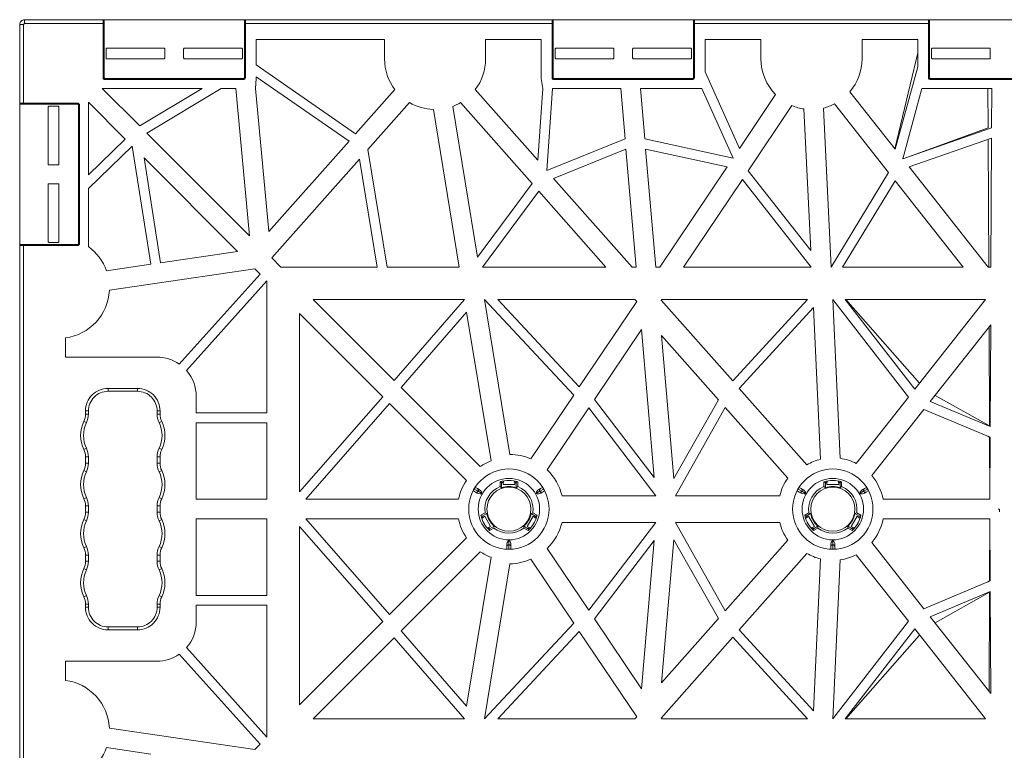
# Model space of a CAD drawing. Extents: x -183 to 4, y -27 to 224.
# Drawn here: x -182 to -179, y 190 to 192 of the extents above; entities that cross this region are included whole.
import ezdxf

# ---------------------------------------------------------------- set-up
doc = ezdxf.new("R2010")
doc.units = 0
doc.layers.add('Drawing', color=15, linetype='Continuous')

# ---------------------------------------------------------------- blocks, each defined once
blk = doc.blocks.new('no_name')
at = {"lineweight": 0}
for p, q in [((-181.7167, 192.1153), (-181.7167, 192.1044)), ((-181.7167, 192.1153), (-181.5001, 192.1153)), ((-181.5136, 192.1153), (-181.7167, 192.1153)), ((-181.5001, 192.1044), (-181.5001, 192.1153)), ((-181.5001, 192.1153), (-181.1074, 192.1153)), ((-181.4974, 192.1126), (-181.4974, 192.1044)), ((-181.1101, 192.1044), (-181.1101, 192.1126)), ((-181.1074, 192.1153), (-181.1074, 192.1044)), ((-181.1074, 192.1153), (-180.2612, 192.1153)), ((-180.2612, 192.1044), (-180.2612, 192.1153)), ((-180.2612, 192.1153), (-179.8685, 192.1153)), ((-180.2585, 192.1126), (-180.2585, 192.1044)), ((-179.8712, 192.1044), (-179.8712, 192.1126)), ((-179.8685, 192.1153), (-179.8685, 192.1044)), ((-179.8685, 192.1153), (-179.2227, 192.1153)), ((-179.2227, 192.1044), (-179.2227, 192.1153)), ((-178.83, 192.1153), (-179.2227, 192.1153)), ((-179.22, 192.1126), (-179.22, 192.1044)), ((-181.7303, 192.1017), (-181.7194, 192.1017)), ((-181.7303, 191.8851), (-181.7303, 192.1017)), ((-181.7303, 192.1017), (-181.7303, 191.8986)), ((-181.7194, 192.1017), (-181.7194, 191.8851)), ((-181.5001, 192.1044), (-181.7167, 192.1044)), ((-181.5001, 191.9555), (-181.5001, 192.1044)), ((-181.4974, 192.1044), (-181.5001, 192.1044)), ((-181.4974, 192.1044), (-181.4974, 191.9555)), ((-181.1101, 192.1044), (-181.1074, 192.1044)), ((-181.1101, 191.9555), (-181.1101, 192.1044)), ((-181.1074, 192.1044), (-181.1074, 191.9555)), ((-180.2612, 192.1044), (-181.1074, 192.1044)), ((-180.2612, 191.9555), (-180.2612, 192.1044)), ((-180.2585, 192.1044), (-180.2612, 192.1044)), ((-180.2585, 192.1044), (-180.2585, 191.9555)), ((-179.8712, 192.1044), (-179.8685, 192.1044)), ((-179.8712, 191.9555), (-179.8712, 192.1044)), ((-179.2227, 192.1044), (-179.8685, 192.1044)), ((-179.8685, 192.1044), (-179.8685, 191.9555)), ((-179.22, 192.1044), (-179.2227, 192.1044)), ((-179.2227, 191.9555), (-179.2227, 192.1044)), ((-179.22, 192.1044), (-179.22, 191.9555)), ((-181.0776, 192.0611), (-180.7236, 192.0611)), ((-181.0776, 192.0611), (-181.0776, 191.9905)), ((-180.7236, 192.0611), (-180.7236, 192.007)), ((-180.291, 192.0611), (-180.4446, 192.0611)), ((-180.4446, 192.0611), (-180.4446, 192.007)), ((-180.291, 191.9528), (-180.291, 192.0611)), ((-179.685, 192.0611), (-179.8387, 192.0611)), ((-179.8387, 192.0611), (-179.8387, 191.9719)), ((-179.685, 192.007), (-179.685, 192.0611)), ((-179.2524, 192.0611), (-179.4061, 192.0611)), ((-179.4061, 192.0611), (-179.4061, 192.007)), ((-179.2524, 192.0611), (-179.2524, 191.9855)), ((-181.492, 192.0102), (-181.492, 192.034)), ((-181.4893, 192.0367), (-181.3322, 192.0367)), ((-181.3295, 192.034), (-181.3295, 192.0102)), ((-181.278, 192.0102), (-181.278, 192.034)), ((-181.2753, 192.0367), (-181.1183, 192.0367)), ((-181.1156, 192.034), (-181.1156, 192.0102)), ((-180.2531, 192.0102), (-180.2531, 192.034)), ((-180.2503, 192.0367), (-180.0933, 192.0367)), ((-180.0906, 192.034), (-180.0906, 192.0102)), ((-180.0391, 192.0102), (-180.0391, 192.034)), ((-180.0364, 192.0367), (-179.8793, 192.0367)), ((-179.8766, 192.034), (-179.8766, 192.0102)), ((-179.3153, 191.7587), (-179.2524, 192.024)), ((-179.2145, 192.0102), (-179.2145, 192.034)), ((-179.2118, 192.0367), (-179.0548, 192.0367)), ((-179.0521, 192.034), (-179.0521, 192.0102)), ((-181.3322, 192.0075), (-181.4893, 192.0075)), ((-181.1183, 192.0075), (-181.2753, 192.0075)), ((-180.0933, 192.0075), (-180.2503, 192.0075)), ((-179.8793, 192.0075), (-180.0364, 192.0075)), ((-179.0548, 192.0075), (-179.2118, 192.0075)), ((-180.8033, 191.8008), (-181.0776, 191.9905)), ((-179.8387, 191.9719), (-179.7441, 191.7602)), ((-179.3148, 191.7581), (-179.2524, 191.9855)), ((-181.4974, 191.9555), (-181.5001, 191.9555)), ((-181.4947, 191.9528), (-181.4947, 191.9501)), ((-181.4947, 191.9528), (-181.1128, 191.9528)), ((-181.1128, 191.9501), (-181.4947, 191.9501)), ((-181.1128, 191.9528), (-181.1128, 191.9501)), ((-181.1101, 191.9555), (-181.1074, 191.9555)), ((-181.0796, 191.9257), (-181.0776, 191.9528)), ((-181.0776, 191.9575), (-180.8214, 191.7804)), ((-181.0776, 191.9575), (-181.0776, 191.9528)), ((-180.291, 191.9528), (-180.2872, 191.9257)), ((-180.2585, 191.9555), (-180.2612, 191.9555)), ((-180.2558, 191.9528), (-179.8739, 191.9528)), ((-180.2558, 191.9528), (-180.2558, 191.9501)), ((-179.8739, 191.9501), (-180.2558, 191.9501)), ((-179.8739, 191.9528), (-179.8739, 191.9501)), ((-179.8712, 191.9555), (-179.8685, 191.9555)), ((-179.22, 191.9555), (-179.2227, 191.9555)), ((-179.2172, 191.9528), (-179.2172, 191.9501)), ((-179.2172, 191.9528), (-178.8354, 191.9528)), ((-178.8354, 191.9501), (-179.2172, 191.9501)), ((-181.3988, 191.8221), (-181.5024, 191.9257)), ((-181.2264, 191.9257), (-181.5024, 191.9257)), ((-181.2264, 191.9257), (-181.3988, 191.8221)), ((-181.3791, 191.8024), (-181.1739, 191.9257)), ((-181.134, 191.9257), (-181.1739, 191.9257)), ((-181.134, 191.9257), (-181.096, 191.5193)), ((-181.0428, 191.5311), (-181.0796, 191.9257)), ((-180.6952, 191.9226), (-180.8033, 191.8008)), ((-180.4732, 191.9224), (-180.301, 191.7276)), ((-180.301, 191.7276), (-180.2872, 191.9257)), ((-180.26, 191.9257), (-180.2759, 191.6991)), ((-180.072, 191.9257), (-180.26, 191.9257)), ((-180.06, 191.7864), (-180.072, 191.9257)), ((-180.0176, 191.9257), (-180.0056, 191.7864)), ((-179.8478, 191.9257), (-180.0176, 191.9257)), ((-179.7619, 191.7337), (-179.8478, 191.9257)), ((-179.4396, 191.9163), (-179.3148, 191.7581)), ((-179.2408, 191.9257), (-179.2939, 191.7317)), ((-179.2408, 191.9257), (-179.048, 191.9257)), ((-179.0583, 191.8174), (-179.0589, 191.9257)), ((-179.0485, 191.8174), (-179.048, 191.9257)), ((-179.7441, 191.7602), (-179.6444, 191.9085)), ((-181.7303, 191.8851), (-181.7194, 191.8851)), ((-181.7303, 191.8851), (-181.7303, 191.4924)), ((-181.7194, 191.8824), (-181.7276, 191.8824)), ((-181.7194, 191.8851), (-181.5705, 191.8851)), ((-181.7194, 191.8824), (-181.7194, 191.8851)), ((-181.5705, 191.8824), (-181.7194, 191.8824)), ((-181.6517, 191.7172), (-181.6517, 191.8743)), ((-181.649, 191.877), (-181.6252, 191.877)), ((-181.6225, 191.8743), (-181.6225, 191.7172)), ((-181.5705, 191.8824), (-181.5705, 191.8851)), ((-181.5678, 191.4979), (-181.5678, 191.8797)), ((-181.5678, 191.8797), (-181.5651, 191.8797)), ((-181.5651, 191.8797), (-181.5651, 191.4979)), ((-181.5407, 191.8874), (-181.4389, 191.7856)), ((-181.5407, 191.8874), (-181.5407, 191.6873)), ((-180.7697, 191.7571), (-180.6547, 191.8867)), ((-180.5887, 191.8676), (-180.5173, 191.4329)), ((-180.5352, 191.8763), (-180.4669, 191.4602)), ((-180.3165, 191.6633), (-180.5138, 191.8865)), ((-179.5994, 191.8783), (-179.7203, 191.6985)), ((-179.5476, 191.4782), (-179.5662, 191.869)), ((-179.5121, 191.8716), (-179.4912, 191.4329)), ((-179.3329, 191.6937), (-179.4821, 191.8828)), ((-179.2939, 191.7317), (-179.0485, 191.8174)), ((-179.2853, 191.7347), (-179.0583, 191.8174)), ((-181.4389, 191.7856), (-181.5407, 191.6873)), ((-181.096, 191.5193), (-181.3791, 191.8024)), ((-180.8214, 191.7804), (-181.0428, 191.5311)), ((-180.2759, 191.6991), (-180.06, 191.7864)), ((-180.0056, 191.7864), (-179.7619, 191.7337)), ((-179.0486, 191.7886), (-179.2762, 191.7092)), ((-179.0565, 191.4329), (-179.0582, 191.7853)), ((-179.0503, 191.4328), (-179.0486, 191.7886)), ((-181.5407, 191.6496), (-181.4197, 191.7664)), ((-181.4197, 191.7664), (-181.3682, 191.4408)), ((-180.7165, 191.4329), (-180.7697, 191.7571)), ((-180.0576, 191.7581), (-180.2569, 191.6776)), ((-180.0295, 191.4329), (-180.0576, 191.7581)), ((-179.7782, 191.7095), (-180.0032, 191.7581)), ((-180.0032, 191.7581), (-179.9752, 191.4329)), ((-181.3414, 191.4448), (-181.3872, 191.7339)), ((-181.3872, 191.7339), (-181.1294, 191.4761)), ((-181.035, 191.4583), (-180.7929, 191.731)), ((-180.7929, 191.731), (-180.744, 191.4329)), ((-179.2932, 191.7346), (-179.2938, 191.7318)), ((-181.6252, 191.7145), (-181.649, 191.7145)), ((-179.9642, 191.4329), (-179.7782, 191.7095)), ((-179.7203, 191.6985), (-179.5476, 191.4782)), ((-179.2762, 191.7092), (-179.0581, 191.4329)), ((-180.2569, 191.6776), (-180.0405, 191.4329)), ((-179.7362, 191.6749), (-179.8989, 191.4329)), ((-179.5465, 191.4329), (-179.7362, 191.6749)), ((-179.4912, 191.4329), (-179.3329, 191.6937)), ((-179.315, 191.671), (-179.4596, 191.4329)), ((-179.1271, 191.4329), (-179.315, 191.671)), ((-181.6517, 191.5033), (-181.6517, 191.6603)), ((-181.649, 191.663), (-181.6252, 191.663)), ((-181.6225, 191.6603), (-181.6225, 191.5033)), ((-181.5407, 191.6496), (-181.5407, 191.4893)), ((-180.4669, 191.4602), (-180.3165, 191.6633)), ((-180.2982, 191.6426), (-180.4535, 191.4329)), ((-180.1128, 191.4329), (-180.2982, 191.6426)), ((-181.7194, 191.4924), (-181.7303, 191.4924)), ((-181.7303, 190.0382), (-181.7303, 191.4924)), ((-181.7276, 191.4951), (-181.7194, 191.4951)), ((-181.7194, 191.4951), (-181.7194, 191.4924)), ((-181.7194, 191.4951), (-181.5705, 191.4951)), ((-181.7194, 191.4924), (-181.7194, 190.0382)), ((-181.5705, 191.4924), (-181.7194, 191.4924)), ((-181.6252, 191.5006), (-181.649, 191.5006)), ((-181.5705, 191.4951), (-181.5705, 191.4924)), ((-181.5678, 191.4979), (-181.5651, 191.4979)), ((-181.1294, 191.4761), (-181.3414, 191.4448)), ((-181.0096, 191.4329), (-181.035, 191.4583)), ((-181.3682, 191.4408), (-181.4906, 191.4228)), ((-181.4827, 191.3692), (-181.0817, 191.4284)), ((-181.0817, 191.4284), (-181.067, 191.4137)), ((-180.744, 191.4329), (-181.0096, 191.4329)), ((-180.5173, 191.4329), (-180.7165, 191.4329)), ((-180.4535, 191.4329), (-180.1128, 191.4329)), ((-180.0405, 191.4329), (-180.0295, 191.4329)), ((-179.9752, 191.4329), (-179.9642, 191.4329)), ((-179.8989, 191.4329), (-179.5465, 191.4329)), ((-179.4596, 191.4329), (-179.1271, 191.4329)), ((-179.0581, 191.4329), (-179.0565, 191.4329)), ((-179.0581, 191.4329), (-179.0503, 191.4328)), ((-181.067, 191.4137), (-181.2899, 191.1654)), ((-181.2697, 191.1473), (-181.0479, 191.3946)), ((-181.0479, 191.3946), (-181.0479, 191.0307)), ((-180.9202, 191.3435), (-180.5027, 191.3435)), ((-180.6969, 191.1202), (-180.9202, 191.3435)), ((-180.5027, 191.3435), (-180.6969, 191.1202)), ((-180.2017, 191.0796), (-180.4478, 191.3435)), ((-180.4478, 191.3435), (-180.3777, 190.9164)), ((-180.0325, 191.3435), (-180.4107, 191.3435)), ((-180.4107, 191.3435), (-180.1862, 191.1027)), ((-180.1862, 191.1027), (-180.0277, 191.3384)), ((-180.0277, 191.3384), (-180.0325, 191.3435)), ((-179.959, 191.3435), (-179.9601, 191.3419)), ((-179.9601, 191.3419), (-179.7628, 191.1187)), ((-179.5566, 191.3435), (-179.959, 191.3435)), ((-179.7628, 191.1187), (-179.5566, 191.3435)), ((-179.5402, 191.3213), (-179.7448, 191.0983)), ((-179.5203, 190.9028), (-179.5402, 191.3213)), ((-179.2776, 191.074), (-179.487, 191.3435)), ((-179.487, 191.3435), (-179.4662, 190.9054)), ((-179.065, 191.3435), (-179.4527, 191.3435)), ((-179.4527, 191.3435), (-179.2604, 191.0959)), ((-179.4509, 191.3435), (-179.2472, 191.1126)), ((-179.2604, 191.0959), (-179.065, 191.3435)), ((-180.9585, 191.3052), (-180.7287, 191.0754)), ((-180.9585, 190.813), (-180.9585, 191.3052)), ((-180.6777, 191.101), (-180.497, 191.3088)), ((-180.497, 191.3088), (-180.4296, 190.8981)), ((-179.0511, 191.2737), (-179.2177, 191.0625)), ((-179.0544, 190.9947), (-179.0557, 191.2679)), ((-179.0524, 190.9929), (-179.0511, 191.2737)), ((-181.6043, 191.1847), (-181.6043, 191.2376)), ((-180.0147, 191.2606), (-180.1442, 191.0681)), ((-179.9795, 190.8522), (-180.0147, 191.2606)), ((-179.8023, 191.0672), (-179.959, 191.2445)), ((-179.959, 191.2445), (-179.925, 190.8497)), ((-181.3516, 191.1847), (-181.6043, 191.1847)), ((-180.4594, 190.8827), (-180.6777, 191.101)), ((-181.4865, 191.0984), (-181.4053, 191.0984)), ((-181.4865, 191.0903), (-181.4865, 191.0984)), ((-181.4053, 191.0903), (-181.4865, 191.0903)), ((-181.4053, 191.0903), (-181.4053, 191.0984)), ((-181.2433, 191.0307), (-181.2433, 191.0763)), ((-180.7287, 191.0754), (-180.9585, 190.813)), ((-180.3199, 190.9038), (-180.2017, 191.0796)), ((-179.7448, 191.0983), (-179.5584, 190.8874)), ((-179.4219, 190.8912), (-179.2776, 191.074)), ((-179.2047, 191.079), (-179.0544, 190.9947)), ((-180.9405, 190.7924), (-180.7095, 191.0562)), ((-180.7095, 191.0562), (-180.4977, 190.8444)), ((-180.1442, 191.0681), (-179.9795, 190.8522)), ((-179.925, 190.8497), (-179.8023, 191.0672)), ((-179.7833, 191.0457), (-179.9208, 190.8019)), ((-179.6111, 190.8509), (-179.7833, 191.0457)), ((-179.2177, 191.0625), (-179.0524, 190.9929)), ((-181.5488, 191.0275), (-181.5488, 191.0361)), ((-181.5407, 191.0361), (-181.5488, 191.0361)), ((-181.5488, 191.0275), (-181.5407, 191.0275)), ((-181.5407, 191.0361), (-181.5407, 191.0275)), ((-181.3511, 191.0361), (-181.343, 191.0361)), ((-181.3511, 191.0275), (-181.3511, 191.0361)), ((-181.3511, 191.0275), (-181.343, 191.0275)), ((-181.343, 191.0361), (-181.343, 191.0275)), ((-181.0479, 191.0307), (-181.2433, 191.0307)), ((-180.1601, 191.0443), (-180.275, 190.8735)), ((-179.9752, 190.8019), (-180.1601, 191.0443)), ((-179.2351, 191.0405), (-179.3794, 190.8576)), ((-179.0526, 190.9636), (-179.2351, 191.0405)), ((-181.5534, 191.0074), (-181.5461, 191.0038)), ((-181.3457, 191.0038), (-181.3384, 191.0074)), ((-181.2433, 191.0036), (-181.0479, 191.0036)), ((-181.2433, 190.7924), (-181.2433, 191.0036)), ((-181.0479, 191.0036), (-181.0479, 190.7924)), ((-179.0542, 190.9636), (-179.0592, 190.9664)), ((-179.0534, 190.7924), (-179.0542, 190.9636)), ((-179.0534, 190.7924), (-179.0526, 190.9636)), ((-181.5534, 190.9295), (-181.5461, 190.933)), ((-181.3457, 190.933), (-181.3384, 190.9295)), ((-181.5488, 190.8921), (-181.5488, 190.9094)), ((-181.5488, 190.9094), (-181.5407, 190.9094)), ((-181.5488, 190.8921), (-181.5407, 190.8921)), ((-181.5407, 190.9094), (-181.5407, 190.8921)), ((-181.3511, 190.9094), (-181.343, 190.9094)), ((-181.3511, 190.8921), (-181.3511, 190.9094)), ((-181.3511, 190.8921), (-181.343, 190.8921)), ((-181.343, 190.9094), (-181.343, 190.8921)), ((-181.5534, 190.872), (-181.5461, 190.8684)), ((-181.3457, 190.8684), (-181.3384, 190.872)), ((-180.4047, 190.8408), (-180.4047, 190.8274)), ((-180.4004, 190.8386), (-180.4004, 190.8244)), ((-180.3966, 190.833), (-180.3957, 190.8432)), ((-180.3966, 190.843), (-180.3966, 190.833)), ((-180.3641, 190.833), (-180.3966, 190.833)), ((-180.3966, 190.833), (-180.3641, 190.833)), ((-180.3849, 190.8445), (-180.3757, 190.8445)), ((-180.3649, 190.8432), (-180.3641, 190.833)), ((-180.3641, 190.833), (-180.3641, 190.843)), ((-180.3602, 190.8386), (-180.3568, 190.8411)), ((-180.3602, 190.8244), (-180.3602, 190.8386)), ((-180.356, 190.8274), (-180.356, 190.8408)), ((-179.5111, 190.8408), (-179.5111, 190.8274)), ((-179.5068, 190.8386), (-179.5068, 190.8244)), ((-179.5029, 190.833), (-179.5021, 190.8432)), ((-179.5029, 190.843), (-179.5029, 190.833)), ((-179.4704, 190.833), (-179.5029, 190.833)), ((-179.5029, 190.833), (-179.4704, 190.833)), ((-179.4913, 190.8445), (-179.4821, 190.8445)), ((-179.4713, 190.8432), (-179.4704, 190.833)), ((-179.4704, 190.833), (-179.4704, 190.843)), ((-179.4666, 190.8386), (-179.4632, 190.8411)), ((-179.4666, 190.8244), (-179.4666, 190.8386)), ((-179.4623, 190.8274), (-179.4623, 190.8408)), ((-180.4728, 190.8125), (-180.4784, 190.8157)), ((-180.4654, 190.8144), (-180.476, 190.8206)), ((-180.473, 190.8251), (-180.4674, 190.8218)), ((-180.4679, 190.8097), (-180.4728, 190.8125)), ((-180.4674, 190.8218), (-180.4625, 190.819)), ((-180.4561, 190.8091), (-180.4654, 190.8144)), ((-180.4047, 190.8274), (-180.4004, 190.8244)), ((-180.3602, 190.8244), (-180.356, 190.8274)), ((-180.3045, 190.8091), (-180.2953, 190.8144)), ((-180.2981, 190.819), (-180.2933, 190.8218)), ((-180.2953, 190.8144), (-180.2846, 190.8206)), ((-180.2933, 190.8218), (-180.2876, 190.8251)), ((-180.2879, 190.8125), (-180.2927, 190.8097)), ((-180.2822, 190.8157), (-180.2879, 190.8125)), ((-180.2338, 190.8019), (-179.9752, 190.8019)), ((-179.9208, 190.8019), (-179.6332, 190.8019)), ((-179.5791, 190.8125), (-179.5848, 190.8157)), ((-179.5717, 190.8144), (-179.5824, 190.8206)), ((-179.5794, 190.8251), (-179.5737, 190.8218)), ((-179.5743, 190.8097), (-179.5791, 190.8125)), ((-179.5737, 190.8218), (-179.5689, 190.819)), ((-179.5625, 190.8091), (-179.5717, 190.8144)), ((-179.5111, 190.8274), (-179.5068, 190.8244)), ((-179.4666, 190.8244), (-179.4623, 190.8274)), ((-179.4109, 190.8091), (-179.4016, 190.8144)), ((-179.4045, 190.819), (-179.3996, 190.8218)), ((-179.4016, 190.8144), (-179.391, 190.8206)), ((-179.3996, 190.8218), (-179.394, 190.8251)), ((-179.3942, 190.8125), (-179.3991, 190.8097)), ((-179.3886, 190.8157), (-179.3942, 190.8125)), ((-181.5534, 190.7941), (-181.5461, 190.7976)), ((-181.5488, 190.7567), (-181.5488, 190.774)), ((-181.5488, 190.774), (-181.5407, 190.774)), ((-181.5407, 190.774), (-181.5407, 190.7567)), ((-181.3511, 190.7567), (-181.3511, 190.774)), ((-181.3511, 190.774), (-181.343, 190.774)), ((-181.3457, 190.7976), (-181.3384, 190.7941)), ((-181.343, 190.774), (-181.343, 190.7567)), ((-181.0479, 190.7924), (-181.2433, 190.7924)), ((-180.5193, 190.7924), (-180.9405, 190.7924)), ((-179.3477, 190.7924), (-179.0534, 190.7924)), ((-181.5488, 190.7567), (-181.5407, 190.7567)), ((-181.3511, 190.7567), (-181.343, 190.7567)), ((-180.4462, 190.7554), (-180.4579, 190.7487)), ((-180.4538, 190.7461), (-180.4577, 190.7478)), ((-180.4415, 190.7532), (-180.4538, 190.7461)), ((-180.4415, 190.7532), (-180.4462, 190.7554)), ((-180.3144, 190.7554), (-180.3191, 190.7532)), ((-180.3069, 190.7461), (-180.3191, 190.7532)), ((-180.3028, 190.7487), (-180.3144, 190.7554)), ((-179.5526, 190.7554), (-179.5643, 190.7487)), ((-179.5602, 190.7461), (-179.5641, 190.7478)), ((-179.5479, 190.7532), (-179.5602, 190.7461)), ((-179.5479, 190.7532), (-179.5526, 190.7554)), ((-179.4208, 190.7554), (-179.4255, 190.7532)), ((-179.4132, 190.7461), (-179.4255, 190.7532)), ((-179.4091, 190.7487), (-179.4208, 190.7554)), ((-179.0263, 190.7653), (-179.03, 190.7653)), ((-179.0263, 190.7653), (-179.0263, 190.758)), ((-181.5534, 190.7366), (-181.5461, 190.733)), ((-181.3457, 190.733), (-181.3384, 190.7366)), ((-181.2433, 190.7383), (-181.2433, 190.527)), ((-181.0479, 190.7383), (-181.2433, 190.7383)), ((-181.0479, 190.527), (-181.0479, 190.7383)), ((-180.5193, 190.7383), (-180.9405, 190.7383)), ((-180.9405, 190.7383), (-180.7095, 190.4744)), ((-180.4471, 190.7456), (-180.4557, 190.7406)), ((-180.4554, 190.7398), (-180.4471, 190.7456)), ((-180.4466, 190.7217), (-180.4512, 190.7297)), ((-180.4471, 190.7456), (-180.4308, 190.7174)), ((-180.4308, 190.7174), (-180.4471, 190.7456)), ((-180.3298, 190.7174), (-180.3136, 190.7456)), ((-180.3136, 190.7456), (-180.3298, 190.7174)), ((-180.3094, 190.7297), (-180.314, 190.7217)), ((-180.3136, 190.7456), (-180.3052, 190.7398)), ((-180.3049, 190.7406), (-180.3136, 190.7456)), ((-180.2338, 190.7288), (-179.9752, 190.7288)), ((-179.9752, 190.7288), (-180.1601, 190.4863)), ((-179.7833, 190.485), (-179.9208, 190.7288)), ((-179.9208, 190.7288), (-179.6332, 190.7288)), ((-179.5534, 190.7456), (-179.5621, 190.7406)), ((-179.5618, 190.7398), (-179.5534, 190.7456)), ((-179.553, 190.7217), (-179.5576, 190.7297)), ((-179.5534, 190.7456), (-179.5372, 190.7174)), ((-179.5372, 190.7174), (-179.5534, 190.7456)), ((-179.4362, 190.7174), (-179.4199, 190.7456)), ((-179.4199, 190.7456), (-179.4362, 190.7174)), ((-179.4158, 190.7297), (-179.4204, 190.7217)), ((-179.4199, 190.7456), (-179.4116, 190.7398)), ((-179.4113, 190.7406), (-179.4199, 190.7456)), ((-179.3477, 190.7383), (-179.0534, 190.7383)), ((-179.0534, 190.7383), (-179.0542, 190.5671)), ((-179.0534, 190.7383), (-179.0526, 190.5671)), ((-180.7287, 190.4553), (-180.9585, 190.7177)), ((-180.9585, 190.7177), (-180.9585, 190.2255)), ((-180.4308, 190.7174), (-180.44, 190.7131)), ((-180.4395, 190.7124), (-180.4308, 190.7174)), ((-180.4337, 190.7113), (-180.4214, 190.7184)), ((-180.4335, 190.7065), (-180.4219, 190.7132)), ((-180.4219, 190.7132), (-180.4214, 190.7184)), ((-180.3392, 190.7184), (-180.3388, 190.7132)), ((-180.3392, 190.7184), (-180.327, 190.7113)), ((-180.3388, 190.7132), (-180.3271, 190.7065)), ((-180.3206, 190.7131), (-180.3298, 190.7174)), ((-180.3298, 190.7174), (-180.3212, 190.7124)), ((-180.327, 190.7113), (-180.3265, 190.7071)), ((-179.5372, 190.7174), (-179.5464, 190.7131)), ((-179.5458, 190.7124), (-179.5372, 190.7174)), ((-179.54, 190.7113), (-179.5278, 190.7184)), ((-179.5399, 190.7065), (-179.5282, 190.7132)), ((-179.5282, 190.7132), (-179.5278, 190.7184)), ((-179.4456, 190.7184), (-179.4451, 190.7132)), ((-179.4456, 190.7184), (-179.4333, 190.7113)), ((-179.4451, 190.7132), (-179.4335, 190.7065)), ((-179.427, 190.7131), (-179.4362, 190.7174)), ((-179.4362, 190.7174), (-179.4276, 190.7124)), ((-179.4333, 190.7113), (-179.4328, 190.7071)), ((-180.7095, 190.4744), (-180.4977, 190.6862)), ((-180.3857, 190.6617), (-180.3857, 190.6673)), ((-180.3803, 190.6778), (-180.3803, 190.6671)), ((-180.3803, 190.6671), (-180.3803, 190.6549)), ((-180.3749, 190.6673), (-180.3749, 190.6617)), ((-180.1442, 190.4626), (-179.9795, 190.6784)), ((-179.9795, 190.6784), (-180.0147, 190.27)), ((-179.959, 190.2862), (-179.925, 190.681)), ((-179.925, 190.681), (-179.8023, 190.4635)), ((-179.6111, 190.6797), (-179.7833, 190.485)), ((-179.4921, 190.6617), (-179.4921, 190.6673)), ((-179.4867, 190.6778), (-179.4867, 190.6671)), ((-179.4867, 190.6671), (-179.4867, 190.6549)), ((-179.4813, 190.6673), (-179.4813, 190.6617)), ((-179.2351, 190.4902), (-179.3794, 190.673)), ((-181.5534, 190.6587), (-181.5461, 190.6622)), ((-181.5488, 190.6213), (-181.5488, 190.6386)), ((-181.5488, 190.6386), (-181.5407, 190.6386)), ((-181.5407, 190.6386), (-181.5407, 190.6213)), ((-181.3511, 190.6386), (-181.343, 190.6386)), ((-181.3511, 190.6213), (-181.3511, 190.6386)), ((-181.3457, 190.6622), (-181.3384, 190.6587)), ((-181.343, 190.6386), (-181.343, 190.6213)), ((-180.4594, 190.6479), (-180.6777, 190.4296)), ((-180.3857, 190.6552), (-180.3857, 190.6617)), ((-180.3749, 190.6617), (-180.3749, 190.6552)), ((-180.1601, 190.4863), (-180.275, 190.6571)), ((-179.7448, 190.4324), (-179.5584, 190.6433)), ((-179.4921, 190.6552), (-179.4921, 190.6617)), ((-179.4813, 190.6617), (-179.4813, 190.6552)), ((-179.4219, 190.6395), (-179.2776, 190.4566)), ((-181.5488, 190.6213), (-181.5407, 190.6213)), ((-181.3511, 190.6213), (-181.343, 190.6213)), ((-180.497, 190.2219), (-180.4296, 190.6326)), ((-180.4478, 190.1872), (-180.3777, 190.6143)), ((-180.3199, 190.6269), (-180.2017, 190.4511)), ((-179.5203, 190.6278), (-179.5402, 190.2093)), ((-179.487, 190.1872), (-179.4662, 190.6253)), ((-181.5534, 190.6012), (-181.5461, 190.5976)), ((-181.3457, 190.5976), (-181.3384, 190.6012)), ((-179.0526, 190.5671), (-179.2351, 190.4902)), ((-179.0542, 190.5671), (-179.0592, 190.5643)), ((-179.2177, 190.4681), (-179.0524, 190.5377)), ((-179.2047, 190.4517), (-179.0544, 190.5359)), ((-179.0544, 190.5359), (-179.0557, 190.2628)), ((-179.0524, 190.5377), (-179.0511, 190.257)), ((-181.5534, 190.5233), (-181.5461, 190.5268)), ((-181.5488, 190.4945), (-181.5488, 190.5032)), ((-181.5488, 190.5032), (-181.5407, 190.5032)), ((-181.5407, 190.5032), (-181.5407, 190.4945)), ((-181.3511, 190.5032), (-181.343, 190.5032)), ((-181.3511, 190.4945), (-181.3511, 190.5032)), ((-181.3457, 190.5268), (-181.3384, 190.5233)), ((-181.343, 190.5032), (-181.343, 190.4945)), ((-181.2433, 190.527), (-181.0479, 190.527)), ((-181.5488, 190.4945), (-181.5407, 190.4945)), ((-181.343, 190.4945), (-181.3511, 190.4945)), ((-181.0479, 190.5), (-181.2433, 190.5)), ((-181.2433, 190.5), (-181.2433, 190.4543)), ((-181.0479, 190.1361), (-181.0479, 190.5)), ((-180.9585, 190.2255), (-180.7287, 190.4553)), ((-180.2017, 190.4511), (-180.4478, 190.1872)), ((-180.0147, 190.27), (-180.1442, 190.4626)), ((-179.8023, 190.4635), (-179.959, 190.2862)), ((-179.2776, 190.4566), (-179.487, 190.1872)), ((-179.0511, 190.257), (-179.2177, 190.4681)), ((-181.4865, 190.4323), (-181.4865, 190.4404)), ((-181.4865, 190.4404), (-181.4053, 190.4404)), ((-181.4053, 190.4323), (-181.4865, 190.4323)), ((-181.4053, 190.4323), (-181.4053, 190.4404)), ((-180.6777, 190.4296), (-180.497, 190.2219)), ((-180.4107, 190.1872), (-180.1862, 190.428)), ((-180.1862, 190.428), (-180.0277, 190.1923)), ((-179.5402, 190.2093), (-179.7448, 190.4324)), ((-179.4527, 190.1872), (-179.2604, 190.4347)), ((-179.2604, 190.4347), (-179.065, 190.1872)), ((-180.6969, 190.4105), (-180.9202, 190.1872)), ((-180.5027, 190.1872), (-180.6969, 190.4105)), ((-179.9601, 190.1888), (-179.7628, 190.412)), ((-179.7628, 190.412), (-179.5566, 190.1872)), ((-179.4509, 190.1872), (-179.2472, 190.418)), ((-181.2697, 190.3834), (-181.0479, 190.1361)), ((-181.3516, 190.346), (-181.6043, 190.346)), ((-181.6043, 190.346), (-181.6043, 190.293)), ((-181.067, 190.1169), (-181.2899, 190.3653)), ((-180.9202, 190.1872), (-180.5027, 190.1872)), ((-180.0325, 190.1872), (-180.4107, 190.1872)), ((-180.0277, 190.1923), (-180.0325, 190.1872)), ((-179.959, 190.1872), (-179.9601, 190.1888)), ((-179.5566, 190.1872), (-179.959, 190.1872)), ((-179.065, 190.1872), (-179.4527, 190.1872)), ((-181.4827, 190.1615), (-181.0817, 190.1023)), ((-181.3682, 190.0898), (-181.4906, 190.1079)), ((-181.0817, 190.1023), (-181.067, 190.1169))]:
    blk.add_line(p, q, dxfattribs=at)
for points in [[(-181.7167, 192.1153, 0.414214), (-181.7303, 192.1017)], [(-181.7167, 192.1153, 0.035489), (-181.7186, 192.1151)], [(-181.4974, 192.1126, 0.414214), (-181.5001, 192.1153)], [(-181.1074, 192.1153, 0.414214), (-181.1101, 192.1126)], [(-180.2585, 192.1126, 0.414214), (-180.2612, 192.1153)], [(-179.8685, 192.1153, 0.414214), (-179.8712, 192.1126)], [(-179.22, 192.1126, 0.414214), (-179.2227, 192.1153)], [(-181.7301, 192.1036, 0.035489), (-181.7303, 192.1017)], [(-181.7167, 192.1044, 0.414214), (-181.7194, 192.1017)], [(-181.4893, 192.0367, 0.414214), (-181.492, 192.034)], [(-181.3295, 192.034, 0.414214), (-181.3322, 192.0367)], [(-181.2753, 192.0367, 0.414214), (-181.278, 192.034)], [(-181.1156, 192.034, 0.414214), (-181.1183, 192.0367)], [(-180.2503, 192.0367, 0.414214), (-180.2531, 192.034)], [(-180.0906, 192.034, 0.414214), (-180.0933, 192.0367)], [(-180.0364, 192.0367, 0.414214), (-180.0391, 192.034)], [(-179.8766, 192.034, 0.414214), (-179.8793, 192.0367)], [(-179.2118, 192.0367, 0.414214), (-179.2145, 192.034)], [(-179.0521, 192.034, 0.414214), (-179.0548, 192.0367)], [(-181.492, 192.0102, 0.414214), (-181.4893, 192.0075)], [(-181.3322, 192.0075, 0.414214), (-181.3295, 192.0102)], [(-181.278, 192.0102, 0.414214), (-181.2753, 192.0075)], [(-181.1183, 192.0075, 0.414214), (-181.1156, 192.0102)], [(-180.7236, 192.007, 0.163779), (-180.6952, 191.9226)], [(-180.4732, 191.9224, 0.164345), (-180.4446, 192.007)], [(-180.2531, 192.0102, 0.414214), (-180.2503, 192.0075)], [(-180.0933, 192.0075, 0.414214), (-180.0906, 192.0102)], [(-180.0391, 192.0102, 0.414214), (-180.0364, 192.0075)], [(-179.8793, 192.0075, 0.414214), (-179.8766, 192.0102)], [(-179.685, 192.007, 0.198416), (-179.6444, 191.9085)], [(-179.4396, 191.9163, 0.178715), (-179.4061, 192.007)], [(-179.2145, 192.0102, 0.414214), (-179.2118, 192.0075)], [(-179.0548, 192.0075, 0.414214), (-179.0521, 192.0102)], [(-181.5001, 191.9555, 0.414214), (-181.4947, 191.9501)], [(-181.4974, 191.9555, 0.414214), (-181.4947, 191.9528)], [(-181.1128, 191.9501, 0.414214), (-181.1074, 191.9555)], [(-181.1128, 191.9528, 0.414214), (-181.1101, 191.9555)], [(-180.2612, 191.9555, 0.414214), (-180.2558, 191.9501)], [(-180.2585, 191.9555, 0.414214), (-180.2558, 191.9528)], [(-179.8739, 191.9501, 0.414214), (-179.8685, 191.9555)], [(-179.8739, 191.9528, 0.414214), (-179.8712, 191.9555)], [(-179.2227, 191.9555, 0.414214), (-179.2172, 191.9501)], [(-179.22, 191.9555, 0.414214), (-179.2172, 191.9528)], [(-181.7303, 191.8851, 0.414214), (-181.7276, 191.8824)], [(-181.649, 191.877, 0.414214), (-181.6517, 191.8743)], [(-181.6225, 191.8743, 0.414214), (-181.6252, 191.877)], [(-181.5651, 191.8797, 0.414214), (-181.5705, 191.8851)], [(-181.5678, 191.8797, 0.414214), (-181.5705, 191.8824)], [(-180.6547, 191.8867, 0.125114), (-180.5887, 191.8676)], [(-180.5352, 191.8763, 0.042606), (-180.5138, 191.8865)], [(-179.5994, 191.8783, 0.062196), (-179.5662, 191.869)], [(-179.5121, 191.8716, 0.057502), (-179.4821, 191.8828)], [(-181.6517, 191.7172, 0.414214), (-181.649, 191.7145)], [(-181.6252, 191.7145, 0.414214), (-181.6225, 191.7172)], [(-181.649, 191.663, 0.414214), (-181.6517, 191.6603)], [(-181.6225, 191.6603, 0.414214), (-181.6252, 191.663)], [(-181.7276, 191.4951, 0.414214), (-181.7303, 191.4924)], [(-181.6517, 191.5033, 0.414214), (-181.649, 191.5006)], [(-181.6252, 191.5006, 0.414214), (-181.6225, 191.5033)], [(-181.5705, 191.4924, 0.414214), (-181.5651, 191.4979)], [(-181.5705, 191.4951, 0.414214), (-181.5678, 191.4979)], [(-181.4906, 191.4228, 0.152904), (-181.5407, 191.4893)], [(-181.6043, 191.2376, 0.363744), (-181.4827, 191.3692)], [(-181.2899, 191.1654, 0.152661), (-181.3516, 191.1847)], [(-181.2433, 191.0763, 0.180465), (-181.2697, 191.1473)], [(-181.4865, 191.0984, 0.414214), (-181.5488, 191.0361)], [(-181.4865, 191.0903, 0.414214), (-181.5407, 191.0361)], [(-181.343, 191.0361, 0.414214), (-181.4053, 191.0984)], [(-181.3511, 191.0361, 0.414214), (-181.4053, 191.0903)], [(-181.5534, 191.0074, 0.113237), (-181.5488, 191.0275)], [(-181.5461, 191.0038, 0.113237), (-181.5407, 191.0275)], [(-181.3511, 191.0275, 0.113237), (-181.3457, 191.0038)], [(-181.343, 191.0275, 0.113237), (-181.3384, 191.0074)], [(-181.5534, 191.0074, 0.229416), (-181.5534, 190.9295)], [(-181.5461, 191.0038, 0.229416), (-181.5461, 190.933)], [(-181.3457, 190.933, 0.229416), (-181.3457, 191.0038)], [(-181.3384, 190.9295, 0.229416), (-181.3384, 191.0074)], [(-181.5488, 190.9094, 0.113237), (-181.5534, 190.9295)], [(-181.5407, 190.9094, 0.113237), (-181.5461, 190.933)], [(-181.3457, 190.933, 0.113237), (-181.3511, 190.9094)], [(-181.3384, 190.9295, 0.113237), (-181.343, 190.9094)], [(-180.3199, 190.9038, 0.098828), (-180.3777, 190.9164)], [(-181.5534, 190.872, 0.113237), (-181.5488, 190.8921)], [(-181.5461, 190.8684, 0.113237), (-181.5407, 190.8921)], [(-181.3511, 190.8921, 0.113237), (-181.3457, 190.8684)], [(-181.343, 190.8921, 0.113237), (-181.3384, 190.872)], [(-180.4296, 190.8981, 0.059511), (-180.4594, 190.8827)], [(-179.5203, 190.9028, 0.072994), (-179.5584, 190.8874)], [(-179.4219, 190.8912, 0.082795), (-179.4662, 190.9054)], [(-181.5534, 190.872, 0.229416), (-181.5534, 190.7941)], [(-181.5461, 190.8684, 0.229416), (-181.5461, 190.7976)], [(-181.3457, 190.7976, 0.229416), (-181.3457, 190.8684)], [(-181.3384, 190.7941, 0.229416), (-181.3384, 190.872)], [(-180.2338, 190.8019, 0.139434), (-180.275, 190.8735)], [(-179.3477, 190.7924, 0.130189), (-179.3794, 190.8576)], [(-180.4977, 190.8444, 0.100444), (-180.5193, 190.7924)], [(-180.356, 190.8408, 0.157388), (-180.4047, 190.8408)], [(-180.3966, 190.8395, 0.01312), (-180.4004, 190.8386)], [(-180.3602, 190.8386, 0.01312), (-180.3641, 190.8395)], [(-179.6111, 190.8509, 0.089746), (-179.6332, 190.8019)], [(-179.4623, 190.8408, 0.157388), (-179.5111, 190.8408)], [(-179.5029, 190.8395, 0.01312), (-179.5068, 190.8386)], [(-179.4666, 190.8386, 0.01312), (-179.4704, 190.8395)], [(-180.476, 190.8206, 0.037452), (-180.4784, 190.8157)], [(-180.473, 190.8251, 0.048774), (-180.476, 190.8206)], [(-180.4047, 190.8274, 0.349734), (-180.4462, 190.7554)], [(-180.3602, 190.8244, 0.165611), (-180.4004, 190.8244)], [(-180.3144, 190.7554, 0.349734), (-180.356, 190.8274)], [(-180.2846, 190.8206, 0.037452), (-180.2876, 190.8251)], [(-180.2822, 190.8157, 0.048774), (-180.2846, 190.8206)], [(-179.5824, 190.8206, 0.037452), (-179.5848, 190.8157)], [(-179.5794, 190.8251, 0.048774), (-179.5824, 190.8206)], [(-179.5111, 190.8274, 0.349734), (-179.5526, 190.7554)], [(-179.4666, 190.8244, 0.165611), (-179.5068, 190.8244)], [(-179.4208, 190.7554, 0.349734), (-179.4623, 190.8274)], [(-179.391, 190.8206, 0.037452), (-179.394, 190.8251)], [(-179.3886, 190.8157, 0.048774), (-179.391, 190.8206)], [(-181.5488, 190.774, 0.113237), (-181.5534, 190.7941)], [(-181.5407, 190.774, 0.113237), (-181.5461, 190.7976)], [(-181.3457, 190.7976, 0.113237), (-181.3511, 190.774)], [(-181.3384, 190.7941, 0.113237), (-181.343, 190.774)], [(-181.5534, 190.7366, 0.113237), (-181.5488, 190.7567)], [(-181.5461, 190.733, 0.113237), (-181.5407, 190.7567)], [(-181.3511, 190.7567, 0.113237), (-181.3457, 190.733)], [(-181.343, 190.7567, 0.113237), (-181.3384, 190.7366)], [(-180.4579, 190.7487, 0.157388), (-180.4335, 190.7065)], [(-180.4415, 190.7532, 0.165611), (-180.4214, 190.7184)], [(-180.3392, 190.7184, 0.165611), (-180.3191, 190.7532)], [(-180.3271, 190.7065, 0.157388), (-180.3028, 190.7487)], [(-179.5643, 190.7487, 0.157388), (-179.5399, 190.7065)], [(-179.5479, 190.7532, 0.165611), (-179.5278, 190.7184)], [(-179.4456, 190.7184, 0.165611), (-179.4255, 190.7532)], [(-179.4335, 190.7065, 0.157388), (-179.4091, 190.7487)], [(-181.5534, 190.7366, 0.229416), (-181.5534, 190.6587)], [(-181.5461, 190.733, 0.229416), (-181.5461, 190.6622)], [(-181.3457, 190.6622, 0.229416), (-181.3457, 190.733)], [(-181.3384, 190.6587, 0.229416), (-181.3384, 190.7366)], [(-180.5193, 190.7383, 0.100444), (-180.4977, 190.6862)], [(-180.4538, 190.7461, 0.01312), (-180.4527, 190.7423)], [(-180.308, 190.7423, 0.01312), (-180.3069, 190.7461)], [(-180.275, 190.6571, 0.139434), (-180.2338, 190.7288)], [(-179.6332, 190.7288, 0.089746), (-179.6111, 190.6797)], [(-179.5602, 190.7461, 0.01312), (-179.5591, 190.7423)], [(-179.4143, 190.7423, 0.01312), (-179.4132, 190.7461)], [(-179.3794, 190.673, 0.130189), (-179.3477, 190.7383)], [(-180.4364, 190.7142, 0.01312), (-180.4337, 190.7113)], [(-180.4219, 190.7132, 0.349734), (-180.3388, 190.7132)], [(-180.327, 190.7113, 0.01312), (-180.3242, 190.7142)], [(-179.5428, 190.7142, 0.01312), (-179.54, 190.7113)], [(-179.5282, 190.7132, 0.349734), (-179.4451, 190.7132)], [(-179.4333, 190.7113, 0.01312), (-179.4306, 190.7142)], [(-181.5488, 190.6386, 0.113237), (-181.5534, 190.6587)], [(-181.5407, 190.6386, 0.113237), (-181.5461, 190.6622)], [(-181.3457, 190.6622, 0.113237), (-181.3511, 190.6386)], [(-181.3384, 190.6587, 0.113237), (-181.343, 190.6386)], [(-180.4594, 190.6479, 0.059511), (-180.4296, 190.6326)], [(-180.3857, 190.6552, 0.048774), (-180.3803, 190.6549)], [(-180.3803, 190.6549, 0.037452), (-180.3749, 190.6552)], [(-179.5584, 190.6433, 0.072994), (-179.5203, 190.6278)], [(-179.4921, 190.6552, 0.048774), (-179.4867, 190.6549)], [(-179.4867, 190.6549, 0.037452), (-179.4813, 190.6552)], [(-179.4662, 190.6253, 0.082795), (-179.4219, 190.6395)], [(-181.5534, 190.6012, 0.113237), (-181.5488, 190.6213)], [(-181.5461, 190.5976, 0.113237), (-181.5407, 190.6213)], [(-181.3511, 190.6213, 0.113237), (-181.3457, 190.5976)], [(-181.343, 190.6213, 0.113237), (-181.3384, 190.6012)], [(-180.3777, 190.6143, 0.098828), (-180.3199, 190.6269)], [(-181.5534, 190.6012, 0.229416), (-181.5534, 190.5233)], [(-181.5461, 190.5976, 0.229416), (-181.5461, 190.5268)], [(-181.3457, 190.5268, 0.229416), (-181.3457, 190.5976)], [(-181.3384, 190.5233, 0.229416), (-181.3384, 190.6012)], [(-181.5488, 190.5032, 0.113237), (-181.5534, 190.5233)], [(-181.5407, 190.5032, 0.113237), (-181.5461, 190.5268)], [(-181.3457, 190.5268, 0.113237), (-181.3511, 190.5032)], [(-181.3384, 190.5233, 0.113237), (-181.343, 190.5032)], [(-181.5488, 190.4945, 0.414214), (-181.4865, 190.4323)], [(-181.5407, 190.4945, 0.414214), (-181.4865, 190.4404)], [(-181.4053, 190.4323, 0.414214), (-181.343, 190.4945)], [(-181.4053, 190.4404, 0.414214), (-181.3511, 190.4945)], [(-181.2697, 190.3834, 0.180465), (-181.2433, 190.4543)], [(-181.3516, 190.346, 0.152661), (-181.2899, 190.3653)], [(-181.4827, 190.1615, 0.363744), (-181.6043, 190.293)], [(-181.5407, 190.0413, 0.152904), (-181.4906, 190.1079)]]:
    blk.add_lwpolyline(points, format="xyb", dxfattribs=at)
for points in [[(-180.4038, 190.8411), (-180.4021, 190.8399), (-180.4004, 190.8386)], [(-179.5102, 190.8411), (-179.5085, 190.8399), (-179.5068, 190.8386)], [(-180.4728, 190.8125), (-180.4718, 190.812), (-180.4708, 190.8118), (-180.4697, 190.8117), (-180.4687, 190.8119), (-180.4677, 190.8123), (-180.4668, 190.8129), (-180.466, 190.8136), (-180.4654, 190.8144)], [(-180.4561, 190.8091), (-180.4563, 190.8088), (-180.4566, 190.8085), (-180.4573, 190.8079), (-180.4593, 190.8074), (-180.4654, 190.8084), (-180.4679, 190.8097)], [(-180.4654, 190.8144), (-180.465, 190.8154), (-180.4647, 190.8164), (-180.4647, 190.8175), (-180.4648, 190.8186), (-180.4652, 190.8195), (-180.4658, 190.8205), (-180.4665, 190.8212), (-180.4674, 190.8218)], [(-180.4625, 190.819), (-180.4623, 190.8189), (-180.4614, 190.8183), (-180.458, 190.8154), (-180.457, 190.814), (-180.4563, 190.813), (-180.456, 190.8122), (-180.4558, 190.8115), (-180.4558, 190.811), (-180.4557, 190.8106), (-180.4558, 190.8101), (-180.4559, 190.8097), (-180.456, 190.8094), (-180.4561, 190.8091)], [(-180.3045, 190.8091), (-180.3047, 190.8095), (-180.3048, 190.8099), (-180.3049, 190.8107), (-180.3044, 190.8127), (-180.3004, 190.8175), (-180.2981, 190.819)], [(-180.2927, 190.8097), (-180.293, 190.8095), (-180.2939, 190.809), (-180.2981, 190.8076), (-180.2998, 190.8073), (-180.3011, 190.8073), (-180.3019, 190.8075), (-180.3026, 190.8076), (-180.3031, 190.8078), (-180.3034, 190.808), (-180.3039, 190.8083), (-180.3041, 190.8086), (-180.3044, 190.8088), (-180.3045, 190.8091)], [(-180.2933, 190.8218), (-180.2941, 190.8212), (-180.2949, 190.8205), (-180.2954, 190.8195), (-180.2958, 190.8186), (-180.296, 190.8175), (-180.2959, 190.8164), (-180.2957, 190.8154), (-180.2953, 190.8144)], [(-180.2953, 190.8144), (-180.2946, 190.8136), (-180.2939, 190.8129), (-180.293, 190.8123), (-180.292, 190.8119), (-180.2909, 190.8117), (-180.2899, 190.8118), (-180.2888, 190.812), (-180.2879, 190.8125)], [(-179.5791, 190.8125), (-179.5782, 190.812), (-179.5771, 190.8118), (-179.5761, 190.8117), (-179.575, 190.8119), (-179.574, 190.8123), (-179.5731, 190.8129), (-179.5724, 190.8136), (-179.5717, 190.8144)], [(-179.5625, 190.8091), (-179.5627, 190.8088), (-179.563, 190.8085), (-179.5637, 190.8079), (-179.5657, 190.8074), (-179.5718, 190.8084), (-179.5743, 190.8097)], [(-179.5717, 190.8144), (-179.5713, 190.8154), (-179.5711, 190.8164), (-179.571, 190.8175), (-179.5712, 190.8186), (-179.5716, 190.8195), (-179.5721, 190.8205), (-179.5729, 190.8212), (-179.5737, 190.8218)], [(-179.5689, 190.819), (-179.5686, 190.8189), (-179.5677, 190.8183), (-179.5644, 190.8154), (-179.5633, 190.814), (-179.5627, 190.813), (-179.5624, 190.8122), (-179.5622, 190.8115), (-179.5621, 190.811), (-179.5621, 190.8106), (-179.5621, 190.8101), (-179.5622, 190.8097), (-179.5623, 190.8094), (-179.5625, 190.8091)], [(-179.4109, 190.8091), (-179.4111, 190.8095), (-179.4112, 190.8099), (-179.4113, 190.8107), (-179.4108, 190.8127), (-179.4068, 190.8175), (-179.4045, 190.819)], [(-179.3991, 190.8097), (-179.3993, 190.8095), (-179.4003, 190.809), (-179.4045, 190.8076), (-179.4062, 190.8073), (-179.4074, 190.8073), (-179.4083, 190.8075), (-179.409, 190.8076), (-179.4094, 190.8078), (-179.4098, 190.808), (-179.4102, 190.8083), (-179.4105, 190.8086), (-179.4107, 190.8088), (-179.4109, 190.8091)], [(-179.3996, 190.8218), (-179.4005, 190.8212), (-179.4012, 190.8205), (-179.4018, 190.8195), (-179.4022, 190.8186), (-179.4023, 190.8175), (-179.4023, 190.8164), (-179.4021, 190.8154), (-179.4016, 190.8144)], [(-179.4016, 190.8144), (-179.401, 190.8136), (-179.4002, 190.8129), (-179.3993, 190.8123), (-179.3983, 190.8119), (-179.3973, 190.8117), (-179.3962, 190.8118), (-179.3952, 190.812), (-179.3942, 190.8125)], [(-180.3029, 190.7478), (-180.3049, 190.747), (-180.3069, 190.7461)], [(-179.4093, 190.7478), (-179.4112, 190.747), (-179.4132, 190.7461)], [(-180.4342, 190.7071), (-180.4339, 190.7092), (-180.4337, 190.7113)], [(-179.5406, 190.7071), (-179.5403, 190.7092), (-179.54, 190.7113)], [(-180.3857, 190.6673), (-180.3857, 190.6676), (-180.3857, 190.6687), (-180.3849, 190.673), (-180.3842, 190.6746), (-180.3836, 190.6757), (-180.383, 190.6764), (-180.3826, 190.6769), (-180.3822, 190.6772), (-180.3818, 190.6774), (-180.3813, 190.6776), (-180.381, 190.6777), (-180.3806, 190.6778), (-180.3803, 190.6778)], [(-180.3803, 190.6671), (-180.3814, 190.667), (-180.3824, 190.6667), (-180.3833, 190.6662), (-180.3842, 190.6655), (-180.3848, 190.6647), (-180.3853, 190.6638), (-180.3856, 190.6628), (-180.3857, 190.6617)], [(-180.3803, 190.6778), (-180.3799, 190.6778), (-180.3795, 190.6777), (-180.3787, 190.6773), (-180.3772, 190.6759), (-180.3751, 190.6701), (-180.3749, 190.6673)], [(-180.3749, 190.6617), (-180.375, 190.6628), (-180.3753, 190.6638), (-180.3758, 190.6647), (-180.3765, 190.6655), (-180.3773, 190.6662), (-180.3783, 190.6667), (-180.3793, 190.667), (-180.3803, 190.6671)], [(-179.4921, 190.6673), (-179.4921, 190.6676), (-179.4921, 190.6687), (-179.4912, 190.673), (-179.4906, 190.6746), (-179.4899, 190.6757), (-179.4894, 190.6764), (-179.4889, 190.6769), (-179.4885, 190.6772), (-179.4882, 190.6774), (-179.4877, 190.6776), (-179.4874, 190.6777), (-179.487, 190.6778), (-179.4867, 190.6778)], [(-179.4867, 190.6671), (-179.4877, 190.667), (-179.4888, 190.6667), (-179.4897, 190.6662), (-179.4905, 190.6655), (-179.4912, 190.6647), (-179.4917, 190.6638), (-179.492, 190.6628), (-179.4921, 190.6617)], [(-179.4867, 190.6778), (-179.4863, 190.6778), (-179.4859, 190.6777), (-179.4851, 190.6773), (-179.4836, 190.6759), (-179.4815, 190.6701), (-179.4813, 190.6673)], [(-179.4813, 190.6617), (-179.4814, 190.6628), (-179.4817, 190.6638), (-179.4822, 190.6647), (-179.4829, 190.6655), (-179.4837, 190.6662), (-179.4846, 190.6667), (-179.4856, 190.667), (-179.4867, 190.6671)]]:
    blk.add_lwpolyline(points, dxfattribs=at)
for centre, radius in [((-180.3803, 190.7653), 0.1108), ((-179.4867, 190.7653), 0.1108), ((-180.3803, 190.7653), 0.0847), ((-179.4867, 190.7653), 0.0847), ((-180.3803, 190.7653), 0.0608), ((-179.4867, 190.7653), 0.0608)]:
    blk.add_circle(centre, radius, dxfattribs=at)

msp = doc.modelspace()

# ---------------------------------------------------------------- block references
at = {"layer": 'Drawing'}
msp.add_blockref('no_name', (0, 0), dxfattribs=at)

doc.saveas('drawing.dxf')
